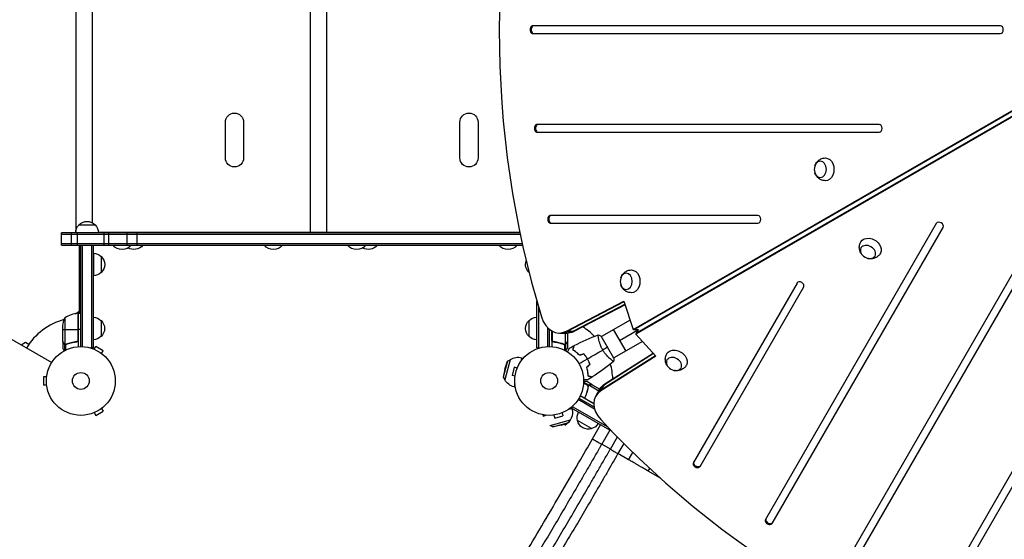
# Model space of a CAD drawing. Units: millimetres. Extents: x -5413 to 5206, y -3924 to 4924.
# Drawn here: x -2689 to -1173, y -244 to 556 of the extents above; entities that cross this region are included whole.
import ezdxf

# ---------------------------------------------------------------- set-up
doc = ezdxf.new("R2010")
doc.units = ezdxf.units.MM
doc.header["$LTSCALE"] = 20
doc.layers.add('2d', color=230, linetype='Continuous')

msp = doc.modelspace()

# ---------------------------------------------------------------- linework, layer by layer
at = {"layer": '2d'}
for p, q in [((-2602.9, 851.7), (-2602.9, 230.3)), ((-2241.9, 853.5), (-2241.9, 228.5)), ((-2216.8, 853.5), (-2216.8, 228.5)), ((-2577.8, 838.1), (-2577.8, 243.9)), ((-1179.4, 547), (-1899, 547)), ((-1899, 535), (-1179.4, 535)), ((-3485.3, 516.3), (-2639.9, 28.2)), ((-1744.9, 79.3), (-1112.5, 444.4)), ((-1743.2, 79.3), (-1110.8, 444.4)), ((-1108.4, 437.4), (-1740.8, 72.2)), ((-1107.6, 438.8), (-1740, 73.7)), ((-2372.6, 343.5), (-2372.6, 398.5)), ((-2344.6, 398.5), (-2344.6, 343.5)), ((-2011.6, 343.5), (-2011.6, 398.5)), ((-1983.6, 398.5), (-1983.6, 343.5)), ((-1366, 395), (-1892.3, 395)), ((-1892.3, 383), (-1366, 383)), ((-1063.4, 334.1), (-1423.2, -289.1)), ((-1412.8, -295.1), (-1053, 328.1)), ((-1552.7, 255), (-1871.8, 255)), ((-1871.8, 243), (-1552.7, 243)), ((-2625.1, 209.3), (-2625.1, 228.3)), ((-1919.1, 228.3), (-2625.1, 228.3)), ((-2609.6, 209.3), (-2609.6, 228.3)), ((-2600.1, 209.3), (-2600.1, 228.3)), ((-2598.1, 240.3), (-2573.1, 240.3)), ((-1919.2, 228.5), (-2568.1, 228.5)), ((-2559.3, 209.3), (-2559.3, 228.3)), ((-2552.1, 209.3), (-2552.1, 228.3)), ((-2523.7, 209.3), (-2523.7, 228.3)), ((-2508.2, 209.3), (-2508.2, 228.3)), ((-1278, 242.5), (-1541.1, -213.3)), ((-1530.7, -219.3), (-1267.6, 236.5)), ((-2625.1, 225.8), (-1918.6, 225.8)), ((-2625.1, 211.8), (-1915.6, 211.8)), ((-2625.1, 209.3), (-1915.1, 209.3)), ((-2597.1, 104.2), (-2597.1, 209.3)), ((-2595.1, 209.3), (-2576.1, 209.3)), ((-2595.1, 53), (-2595.1, 209.3)), ((-2592.6, 52.9), (-2592.6, 209.3)), ((-2578.6, 209.3), (-2578.6, 50.8)), ((-2576.1, 209.3), (-2576.1, 50.8)), ((-2545.6, 209.3), (-2545.6, 209)), ((-2545.6, 209), (-2499.6, 209)), ((-2517.6, 209.3), (-2517.6, 209)), ((-2499.6, 209.3), (-2499.6, 209)), ((-2312.6, 209.3), (-2312.6, 209)), ((-2312.6, 209), (-2284.6, 209)), ((-2284.6, 209.3), (-2284.6, 209)), ((-2184.6, 209.3), (-2184.6, 209)), ((-2184.6, 209), (-2138.6, 209)), ((-2156.6, 209.3), (-2156.6, 209)), ((-2138.6, 209.3), (-2138.6, 209)), ((-1951.6, 209.3), (-1951.6, 209)), ((-1951.6, 209), (-1923.6, 209)), ((-1923.6, 209.3), (-1923.6, 209)), ((-2575.9, 196.8), (-2575.9, 161.8)), ((-2563.9, 191.8), (-2563.9, 166.8)), ((-1492.5, 150.8), (-1652.1, -125.6)), ((-1641.7, -131.6), (-1482.2, 144.8)), ((-1893.1, 50.8), (-1893.1, 122.7)), ((-1847.6, 76.6), (-1758.9, 123.1)), ((-1846, 76.6), (-1758.6, 122.3)), ((-1758.9, 123.1), (-1744.9, 79.3)), ((-2604, 103.5), (-2597.1, 107.5)), ((-1890.6, 114.1), (-1890.6, 50.8)), ((-1757.3, 118.1), (-1836.6, 76.6)), ((-1757, 117.4), (-1834.9, 76.6)), ((-2619.8, 97.2), (-2619.8, 56.4)), ((-2599.5, 104.2), (-2599.5, 62.4)), ((-2599.3, 63.4), (-2599.3, 104.2)), ((-2599.1, 104.2), (-2599.1, 52.8)), ((-2599.1, 104.2), (-2595.1, 104.2)), ((-2564.1, 93.3), (-2564.1, 68.3)), ((-1905.1, 68.3), (-1905.1, 93.3)), ((-1749.5, 93.8), (-1793.5, 68.5)), ((-1025.1, 96.5), (-1288.2, -359.3)), ((-2623.1, 60.5), (-2623.1, 82.4)), ((-2623.1, 79.2), (-2599.3, 79.2)), ((-2595.1, 79.2), (-2599.1, 79.2)), ((-1876.6, 82.2), (-1876.6, 52.9)), ((-1874.1, 79.8), (-1874.1, 53)), ((-1873.3, 79.2), (-1874.1, 79.2)), ((-1870.1, 77), (-1870.1, 52.8)), ((-1869.9, 63.4), (-1869.9, 76.9)), ((-1869.7, 76.8), (-1869.7, 62.4)), ((-1847.6, 76.6), (-1834.9, 76.6)), ((-1775.3, 79), (-1756.3, 46)), ((-1765.8, 62.5), (-1736.7, 79.3)), ((-1744.9, 79.3), (-1736.7, 79.3)), ((-1740.8, 72.2), (-1736.7, 79.3)), ((-1277.8, -365.3), (-1014.7, 90.5)), ((-1858.4, 73.8), (-1845.7, 73.8)), ((-1849.3, 73.8), (-1849.3, 56.4)), ((-1846.1, 73.8), (-1846.1, 60.5)), ((-1798, 65.9), (-1798, 65.9)), ((-1774.3, 35.1), (-1793.8, 68.9)), ((-1730.5, 60.9), (-1774.5, 35.5)), ((-1740.8, 72.2), (-1709.9, 38.2)), ((-2687.2, 55.5), (-2680.2, 59.5)), ((-2680.2, 59.5), (-2675.1, 56.6)), ((-2623.1, 60.3), (-2623.1, 50.5)), ((-2623.1, 60.3), (-2623, 60.3)), ((-2621.5, 57.5), (-2621.3, 57.5)), ((-2620.1, 56.3), (-2620.1, 46.7)), ((-2620.1, 56.3), (-2619.5, 56.3)), ((-2618.9, 56), (-2618.9, 56)), ((-2618.8, 56), (-2618.8, 47.4)), ((-2618.3, 56.3), (-2617.6, 56.3)), ((-2614.9, 57.5), (-2614.3, 57.5)), ((-2602.9, 60.3), (-2601.4, 60.3)), ((-2576.1, 50.8), (-2580, 50.8)), ((-2575.8, 49.4), (-2575.8, 49.4)), ((-2575.8, 49.4), (-2575.8, 49.4)), ((-2574.4, 48.8), (-2572, 53)), ((-2560.7, 46.5), (-2572, 53)), ((-2563.1, 42.3), (-2560.7, 46.5)), ((-1893.1, 50.8), (-1889.2, 50.8)), ((-1866.3, 60.3), (-1867.8, 60.3)), ((-1854.3, 57.5), (-1854.9, 57.5)), ((-1850.9, 56.3), (-1851.6, 56.3)), ((-1850.4, 56), (-1850.4, 47.4)), ((-1850.3, 56.2), (-1850.3, 56.2)), ((-1849.1, 56.3), (-1849.7, 56.3)), ((-1849.1, 56.3), (-1849.1, 46.7)), ((-1847.7, 57.5), (-1847.8, 57.5)), ((-1846.1, 60.3), (-1846.2, 60.3)), ((-1846.1, 60.3), (-1846.1, 50.5)), ((-2562, 41.4), (-2562, 41.4)), ((-2562, 41.4), (-2562, 41.4)), ((-1938.1, 30.4), (-1944.7, 5.6)), ((-1934.2, 32.7), (-1942.5, 1.8)), ((-1942.2, 18.3), (-1938.1, 30.4)), ((-1938.1, 30.4), (-1934.2, 32.7)), ((-1916.3, 35.1), (-1917.6, 30.3)), ((-1914.2, 34.6), (-1916.3, 35.1)), ((-1816.4, 35.6), (-1816.2, 35.7)), ((-1814.4, 32.2), (-1814.2, 32.3)), ((-1709.9, 38.2), (-1794.5, -15.4)), ((-1710.4, 38.8), (-1793.7, -13.9)), ((-1713.4, 42.1), (-1789, -5.8)), ((-1788.2, -4.4), (-1713.9, 42.7)), ((-1779, 33), (-1779, 33)), ((-1942.2, 18.3), (-1944.7, 5.6)), ((-1927.8, 21.1), (-1931.2, 8.6)), ((-1923.2, 19.9), (-1927.8, 21.1)), ((-1922.6, 21.3), (-1922.6, 21.2)), ((-1922.6, 21.3), (-1922.6, 21.3)), ((-2652.5, 6.5), (-2652.5, -6.5)), ((-2647.7, 6.5), (-2652.5, 6.5)), ((-2647.5, 8), (-2647.5, 8)), ((-2647.5, 8), (-2647.5, 8)), ((-1944.7, 5.6), (-1942.5, 1.8)), ((-1926.6, 7.3), (-1931.2, 8.6)), ((-1926.8, 5.9), (-1926.8, 5.8)), ((-1926.8, 5.8), (-1926.8, 5.8)), ((-2647.7, -6.5), (-2652.5, -6.5)), ((-2647.5, -8), (-2647.5, -8)), ((-2647.5, -8), (-2647.5, -8)), ((-1926.9, -4.4), (-1928.2, -9.3)), ((-1926.2, -9.9), (-1928.2, -9.3)), ((-1813.7, -7.5), (-1821.2, -3.2)), ((-1812.8, -6.5), (-1821.1, -1.7)), ((-1807.9, -5.9), (-1816.3, -1)), ((-1814.4, -11.6), (-1814.7, -12.1)), ((-1813.8, -8), (-1814.1, -8.6)), ((-1813.7, -7.4), (-1813.7, -7.4)), ((-1812.8, -6.5), (-1813.2, -7)), ((-1797.8, -15.5), (-1812.9, -6.7)), ((-1811.1, -5.9), (-1811.2, -6)), ((-1807.9, -5.9), (-1807.9, -6)), ((-1807.7, -6), (-1796.1, -12.7)), ((-1802.3, -23.4), (-1795.9, -12.4)), ((-1794.5, -15.4), (-1788.2, -4.4)), ((-1804.2, -43.3), (-1829.5, -28.6)), ((-1828.2, -26.5), (-1804.9, -39.9)), ((-1805.4, -35.1), (-1826.3, -23)), ((-1818, -23.4), (-1818.7, -24.7)), ((-1805.3, -34.6), (-1817.9, -27.4)), ((-1817.1, -28.1), (-1805.4, -34.8)), ((-2563.1, -42.3), (-2560.7, -46.5)), ((-2562, -41.4), (-2562, -41.4)), ((-2562, -41.4), (-2562, -41.4)), ((-1843.8, -43.5), (-1839, -42.2)), ((-1839.6, -41.9), (-1837.6, -38.5)), ((-1777.3, -77.8), (-1839.6, -41.9)), ((-1839.5, -40.2), (-1839.2, -41.2)), ((-1783.5, -71.4), (-1838.3, -39.7)), ((-1805.4, -39.6), (-1805.1, -39)), ((-2575.8, -49.4), (-2575.8, -49.4)), ((-2575.8, -49.4), (-2575.8, -49.4)), ((-2574.4, -48.8), (-2572, -53)), ((-2572, -53), (-2560.7, -46.5)), ((-1883.9, -52.1), (-1883.4, -54.1)), ((-1883.4, -54.1), (-1878.5, -52.8)), ((-1872.3, -68.4), (-1841.4, -60.1)), ((-1868.2, -52.7), (-1868.2, -52.7)), ((-1868.2, -52.7), (-1868.2, -52.7)), ((-1866.7, -52.5), (-1865.5, -57.1)), ((-1865.5, -57.1), (-1852.9, -53.8)), ((-1854.2, -49.1), (-1852.9, -53.8)), ((-1852.8, -48.6), (-1852.8, -48.5)), ((-1852.8, -48.5), (-1852.8, -48.5)), ((-1843.7, -64), (-1841.4, -60.1)), ((-1868.4, -70.6), (-1872.3, -68.4)), ((-1868.4, -70.6), (-1843.7, -64)), ((-1855.8, -68.1), (-1868.4, -70.6)), ((-1855.8, -68.1), (-1843.7, -64)), ((-1808.8, -73.5), (-1830.4, -61)), ((-1807.3, -89.3), (-1794.8, -67.7)), ((-1780.7, -75.8), (-1793.2, -97.5)), ((-1779.9, -105.2), (-1769, -86.3)), ((-1779.9, -105.2), (-1793.2, -97.5)), ((-1759.2, -96.3), (-1768.2, -111.9)), ((-1751.7, -121.5), (-1768.2, -111.9)), ((-1751.7, -121.5), (-1745.1, -110.1)), ((-1721.7, -138.8), (-1719.3, -134.6)), ((-1702.8, -149.7), (-1721.7, -138.8))]:
    msp.add_line(p, q, dxfattribs=at)
for centre, radius in [((-2595.1, 0), 53), ((-1874.1, 0), 53), ((-2595.1, 0), 13), ((-1874.1, 0), 13)]:
    msp.add_circle(centre, radius, dxfattribs=at)
at = {"layer": '2d', "extrusion": (0, 0, -1)}
for centre, radius, start, end in [((2358.6, 398.5), 14, 0, 180), ((1997.6, 398.5), 14, 0, 180), ((2358.6, 343.5), 14, 180, 0), ((1997.6, 343.5), 14, 180, 0), ((2585.6, 228.7), 17, 42.6679, 137.3321), ((2586.1, 228.1), 17, 0.6414, 45.8135), ((2585.1, 228.1), 17, 134.1865, 179.3586), ((2531.6, 220.8), 18.3, 220.1905, 319.8095), ((2513.6, 220.8), 18.3, 220.1905, 299.4116), ((2298.6, 220.8), 18.3, 220.1905, 319.8095), ((2170.6, 220.8), 18.3, 220.1905, 319.8095), ((2152.6, 220.8), 18.3, 220.1905, 299.4116), ((1937.6, 220.8), 18.3, 220.1905, 319.8095), ((2576.1, 179.8), 17, 90.6413, 135.8135), ((2575.4, 179.3), 17, 132.6679, 227.3321), ((1893.4, 179.3), 17, 313.1242, 19.1907), ((2576.1, 178.8), 17, 224.1865, 269.3587), ((2573.2, 79.2), 50, 3.6243, 21.1002), ((2599.1, 101.2), 3, 83.5272, 86.8088), ((2576.3, 81.3), 17, 90.6413, 135.8135), ((2575.6, 80.8), 17, 132.6679, 227.3321), ((1893.6, 80.8), 17, 312.6679, 47.3321), ((1892.9, 81.3), 17, 44.1865, 89.3587), ((2576.3, 80.3), 17, 224.1865, 269.3587), ((1892.9, 80.3), 17, 270.6413, 315.8135), ((1922.2, 12.9), 23, 285, 331.4387), ((1861.2, -48.2), 23, 165.0116, 241.4387), ((1813.9, -56.4), 17, 344.1865, 29.3587), ((1813.8, -57.3), 17, 252.6679, 347.3321), ((1813.1, -56.9), 17, 210.6413, 255.8135)]:
    msp.add_arc(centre, radius, start, end, dxfattribs=at)
at = {"layer": '2d'}
for centre, radius, start, end in [((-2595.1, 0), 98, 105.2001, 148.8306), ((-2593.8, 54.5), 50, 96.4728, 121.3497), ((-2595.1, 0), 98, 92.3393, 92.4563), ((-1874.1, 0), 98, 44.4878, 58.0926), ((-1922.2, 12.9), 23, 75, 121.4387), ((-1874.1, 0), 98, 1.907, 15.5122)]:
    msp.add_arc(centre, radius, start, end, dxfattribs=at)
for centre, major_axis, start_param, end_param in [((-1088.1, 541), (0, 1160.7), 1.179753, 1.96184), ((-1899, 541), (0, 6), 0, 3.141593), ((-1897.3, 541), (0, 6), 0, 3.141593), ((-1179.4, 541), (0, 6), 3.141593, 6.283185), ((-1892.3, 389), (0, 6), 0, 3.141593), ((-1890.6, 389), (0, 6), 0, 3.141593), ((-1366, 389), (0, 6), 3.141593, 6.283185), ((-1871.8, 249), (0, 6), 0, 3.141593), ((-1870.2, 249), (0, 6), 0, 3.141593), ((-1552.7, 249), (0, 6), 3.141593, 6.283185), ((-1272.8, 239.5), (-5.2, 3), 3.141593, 6.283185), ((-1487.4, 147.8), (-5.2, 3), 3.141593, 6.283185), ((-1858.4, 113.8), (0, 40), 1.96184, 3.512993), ((-1856.7, 113.8), (0, 40), 3.141593, 3.512993), ((-1856.7, 113.8), (0, 40), 3.141593, 3.512993), ((-1847.4, 113.8), (0, 40), 3.141593, 3.512993), ((-1766.8, -41.9), (-34.6, 20), -0.3714, 0), ((-1766.8, -41.9), (-34.6, 20), -0.3714, 0), ((-1762.1, -33.8), (-34.6, 20), -0.3714, 0), ((-1767.7, -43.4), (-34.6, 20), -0.3714, 1.179753), ((-1012.6, 410.1), (-1005.2, 580.3), 1.179753, 1.96184), ((-1646.9, -128.6), (-5.2, 3), 0, 3.141593), ((-1646.1, -127.1), (-5.2, 3), 0, 3.141593), ((-1535.1, -214.8), (-5.2, 3), 0, 3.141593), ((-1535.9, -216.3), (-5.2, 3), 0, 3.141593)]:
    msp.add_ellipse(centre, major_axis=major_axis, ratio=0.74345, start_param=start_param, end_param=end_param, dxfattribs=at)
at = {"layer": '2d', "extrusion": (0, 0, -1)}
for centre, major_axis in [((-1456.6, 325.9), (0, 12.5)), ((-1383.2, 198.6), (-10.8, 6.2)), ((-1755.4, 153.4), (0, 12.5)), ((-1681.9, 26.1), (-10.8, 6.2))]:
    msp.add_ellipse(centre, major_axis=major_axis, ratio=0.74345, dxfattribs=at)
for centre, major_axis, start_param, end_param in [((-1448.6, 325.9), (0, 17.5), -0.012443, 3.154036), ((-1379.1, 205.5), (-15.2, 8.7), -0.012443, 3.154036), ((-1747.3, 153.4), (0, 17.5), -0.012443, 3.154036), ((-1847.4, 113.8), (0, 40), 2.770193, 3.141593), ((-1845.7, 113.8), (0, 40), 2.770193, 3.141593), ((-1677.9, 33.1), (-15.2, 8.7), -0.012443, 3.154036), ((-1762.1, -33.8), (-34.6, 20), 0, 0.3714), ((-1761.3, -32.4), (-34.6, 20), 0, 0.3714)]:
    msp.add_ellipse(centre, major_axis=major_axis, ratio=0.74345, start_param=start_param, end_param=end_param, dxfattribs=at)
at = {"layer": '2d'}
for points, knots in [([(-1465, 331.5), (-1464.4, 333), (-1463.7, 334.6), (-1461.4, 337.7), (-1460, 339.2), (-1456.6, 341.5), (-1454.7, 342.3), (-1451.5, 343.2), (-1450.1, 343.3), (-1448.8, 343.4)], [1.993664, 1.993664, 1.993664, 1.993664, 2.344042, 2.344042, 2.680571, 2.680571, 2.956606, 2.956606, 3.12915, 3.12915, 3.12915, 3.12915]), ([(-1448.8, 308.4), (-1450.6, 308.4), (-1452.5, 308.7), (-1455.9, 309.9), (-1457.4, 310.8), (-1460.2, 312.8), (-1461.4, 314.1), (-1463.5, 316.8), (-1464.3, 318.3), (-1464.9, 320), (-1464.9, 320.1), (-1465, 320.3)], [0.012443, 0.012443, 0.012443, 0.012443, 0.250402, 0.250402, 0.500153, 0.500153, 0.782364, 0.782364, 1.115972, 1.115972, 1.147929, 1.147929, 1.147929, 1.147929]), ([(-1392.2, 194.2), (-1393.2, 195.4), (-1394.2, 196.9), (-1395.8, 200.4), (-1396.4, 202.3), (-1396.6, 206.4), (-1396.5, 208.5), (-1395.5, 211.7), (-1395, 213), (-1394.4, 214.1)], [1.993664, 1.993664, 1.993664, 1.993664, 2.344042, 2.344042, 2.680571, 2.680571, 2.956606, 2.956606, 3.12915, 3.12915, 3.12915, 3.12915]), ([(-1364.1, 196.6), (-1365, 195), (-1366.2, 193.6), (-1368.9, 191.3), (-1370.5, 190.3), (-1373.7, 188.9), (-1375.3, 188.5), (-1378.7, 188.1), (-1380.4, 188.2), (-1382.2, 188.5), (-1382.3, 188.5), (-1382.5, 188.6)], [0.012443, 0.012443, 0.012443, 0.012443, 0.250402, 0.250402, 0.500153, 0.500153, 0.782364, 0.782364, 1.115972, 1.115972, 1.147929, 1.147929, 1.147929, 1.147929]), ([(-1763.7, 159), (-1763.2, 160.6), (-1762.4, 162.2), (-1760.1, 165.2), (-1758.7, 166.7), (-1755.3, 169), (-1753.5, 169.9), (-1750.2, 170.7), (-1748.8, 170.9), (-1747.5, 170.9)], [1.993664, 1.993664, 1.993664, 1.993664, 2.344042, 2.344042, 2.680571, 2.680571, 2.956606, 2.956606, 3.12915, 3.12915, 3.12915, 3.12915]), ([(-1747.5, 135.9), (-1749.3, 135.9), (-1751.2, 136.3), (-1754.6, 137.4), (-1756.1, 138.3), (-1759, 140.4), (-1760.1, 141.6), (-1762.2, 144.4), (-1763, 145.9), (-1763.6, 147.5), (-1763.6, 147.7), (-1763.7, 147.8)], [0.012443, 0.012443, 0.012443, 0.012443, 0.250402, 0.250402, 0.500153, 0.500153, 0.782364, 0.782364, 1.115972, 1.115972, 1.147929, 1.147929, 1.147929, 1.147929]), ([(-2599.5, 62.4), (-2599.5, 62.1), (-2599.7, 61.9), (-2599.9, 61.5), (-2600, 61.4), (-2600.2, 61.2), (-2600.3, 61.1), (-2600.6, 60.9), (-2600.9, 60.7), (-2601.4, 60.5), (-2601.7, 60.4), (-2601.9, 60.4)], [0.001013661, 0.001013661, 0.001013661, 0.001013661, 0.001852653, 0.001852653, 0.002272148, 0.002272148, 0.002691644, 0.002691644, 0.003530636, 0.003530636, 0.004369628, 0.004369628, 0.004369628, 0.004369628]), ([(-2599.1, 63.2), (-2599.1, 63), (-2599.1, 62.8), (-2599.2, 62.5), (-2599.2, 62.3), (-2599.3, 62), (-2599.4, 61.8), (-2599.6, 61.5), (-2599.7, 61.3), (-2600, 61.1), (-2600.1, 60.9), (-2600.4, 60.7), (-2600.5, 60.6), (-2600.9, 60.5), (-2601, 60.4), (-2601.4, 60.3), (-2601.6, 60.3), (-2601.7, 60.2)], [0, 0, 0, 0, 0.000547172, 0.000547172, 0.001094344, 0.001094344, 0.001641516, 0.001641516, 0.002188688, 0.002188688, 0.00273586, 0.00273586, 0.003283032, 0.003283032, 0.003830204, 0.003830204, 0.004377377, 0.004377377, 0.004377377, 0.004377377]), ([(-1867.4, 60.2), (-1867.6, 60.3), (-1867.8, 60.3), (-1868.1, 60.4), (-1868.3, 60.5), (-1868.6, 60.6), (-1868.8, 60.7), (-1869.1, 60.9), (-1869.2, 61.1), (-1869.4, 61.3), (-1869.5, 61.5), (-1869.7, 61.8), (-1869.8, 62), (-1869.9, 62.3), (-1870, 62.5), (-1870.1, 62.8), (-1870.1, 63), (-1870.1, 63.2)], [0, 0, 0, 0, 0.000547232, 0.000547232, 0.001094464, 0.001094464, 0.001641696, 0.001641696, 0.002188928, 0.002188928, 0.002736159, 0.002736159, 0.003283391, 0.003283391, 0.003830623, 0.003830623, 0.004377855, 0.004377855, 0.004377855, 0.004377855]), ([(-1867.2, 60.4), (-1867.5, 60.4), (-1867.8, 60.5), (-1868.2, 60.7), (-1868.3, 60.7), (-1868.5, 60.9), (-1868.6, 61), (-1869, 61.2), (-1869.2, 61.4), (-1869.4, 61.8), (-1869.5, 61.9), (-1869.6, 62.1), (-1869.7, 62.3), (-1869.7, 62.4)], [0, 0, 0, 0, 0.000839577, 0.000839577, 0.001259366, 0.001259366, 0.001679155, 0.001679155, 0.002518732, 0.002518732, 0.002938521, 0.002938521, 0.00335831, 0.00335831, 0.00335831, 0.00335831]), ([(-1791.6, 47.6), (-1792, 48.4), (-1792.4, 49.1), (-1793.2, 50.6), (-1793.5, 51.4), (-1794.1, 52.5), (-1794.2, 52.9), (-1794.5, 53.7), (-1794.7, 54.1), (-1795.1, 55.2), (-1795.4, 55.9), (-1795.9, 57.4), (-1796.1, 58.1), (-1796.5, 59.5), (-1796.7, 60.2), (-1797.3, 62.1), (-1797.5, 63.4), (-1797.9, 65), (-1798, 65.6), (-1798.1, 66.5), (-1798.2, 67), (-1798.4, 68.3), (-1798.4, 69), (-1798.5, 69.8), (-1798.5, 70.1), (-1798.5, 70.4), (-1798.5, 70.6), (-1798.5, 70.7), (-1798.5, 70.8), (-1798.4, 70.8), (-1798.4, 70.8), (-1798.4, 70.8), (-1798.4, 70.9), (-1798.4, 70.9), (-1798.4, 70.9), (-1798.4, 70.9)], [0.16356818, 0.16356818, 0.16356818, 0.16356818, 0.1661247, 0.1661247, 0.16868122, 0.16868122, 0.16995948, 0.16995948, 0.17123774, 0.17123774, 0.17379425, 0.17379425, 0.17635077, 0.17635077, 0.17890729, 0.17890729, 0.18402032, 0.18402032, 0.18657684, 0.18657684, 0.18913336, 0.18913336, 0.19424639, 0.19424639, 0.19680291, 0.19680291, 0.19935943, 0.19935943, 0.20063769, 0.20063769, 0.20191595, 0.20191595, 0.20447247, 0.20447247, 0.20490292, 0.20490292, 0.20490292, 0.20490292]), ([(-2623.1, 60.5), (-2623, 60.3), (-2622.8, 60), (-2622.2, 59), (-2621.9, 58.4), (-2621.5, 57.7)], [0, 0, 0, 0, 0.00517024, 0.00517024, 0.01034048, 0.01034048, 0.01034048, 0.01034048]), ([(-2623.1, 50.5), (-2623.1, 50.5), (-2623, 50.4), (-2622.8, 50.1), (-2622.8, 49.9), (-2622.6, 49.7), (-2622.5, 49.6), (-2622.5, 49.4), (-2622.4, 49.3), (-2622.4, 49.3), (-2621.9, 48.5), (-2621.4, 47.6), (-2620.7, 46.4)], [0.5, 0.5, 0.5, 0.5, 0.625, 0.625, 0.6875, 0.6875, 0.71875, 0.734375, 0.734375, 0.75, 0.75, 0.9464969, 0.9464969, 0.9464969, 0.9464969]), ([(-2621.5, 57.7), (-2621.4, 57.6), (-2621.3, 57.4), (-2621.1, 57.2), (-2621, 57.1), (-2620.7, 56.8), (-2620.5, 56.6), (-2620.2, 56.5)], [0, 0, 0, 0, 0.001089402, 0.001089402, 0.002178803, 0.002178803, 0.004357607, 0.004357607, 0.004357607, 0.004357607]), ([(-2620.1, 56.3), (-2620.2, 56.3), (-2620.4, 56.4), (-2620.6, 56.5), (-2620.6, 56.6), (-2620.7, 56.7), (-2620.8, 56.7), (-2620.8, 56.7), (-2620.8, 56.7), (-2620.8, 56.7), (-2620.8, 56.7), (-2621.1, 57), (-2621.3, 57.2), (-2621.5, 57.5)], [0, 0, 0, 0, 0.25, 0.25, 0.375, 0.4375, 0.46875, 0.484375, 0.492188, 0.492188, 0.5, 0.5, 1, 1, 1, 1]), ([(-2619.2, 56), (-2619.4, 56), (-2619.6, 56.1), (-2619.9, 56.2), (-2620, 56.2), (-2620.1, 56.3)], [0.000526185, 0.000526185, 0.000526185, 0.000526185, 0.001315456, 0.001315456, 0.002104727, 0.002104727, 0.002104727, 0.002104727]), ([(-2618.9, 56.2), (-2619, 56.2), (-2619.2, 56.2), (-2619.5, 56.3), (-2619.7, 56.3), (-2619.8, 56.4)], [0.001328787, 0.001328787, 0.001328787, 0.001328787, 0.001872455, 0.001872455, 0.002416124, 0.002416124, 0.002416124, 0.002416124]), ([(-2601.9, 60.4), (-2604.8, 60.1), (-2607.6, 59.6), (-2612.8, 58.2), (-2615.3, 57.4), (-2617.7, 56.4)], [0, 0, 0, 0, 0.00859307, 0.00859307, 0.01718614, 0.01718614, 0.01718614, 0.01718614]), ([(-2617.7, 56.2), (-2615.3, 57.2), (-2612.8, 58), (-2608.8, 59), (-2607.4, 59.3), (-2605.3, 59.7), (-2604.6, 59.9), (-2603.2, 60.1), (-2602.5, 60.2), (-2601.7, 60.2)], [0, 0, 0, 0, 0.00869705, 0.00869705, 0.01304558, 0.01304558, 0.01521984, 0.01521984, 0.01739411, 0.01739411, 0.01739411, 0.01739411]), ([(-1867.4, 60.2), (-1864.6, 59.9), (-1861.8, 59.4), (-1858.4, 58.6), (-1857.8, 58.4), (-1856.5, 58), (-1855.8, 57.8), (-1853.9, 57.2), (-1852.6, 56.7), (-1851.4, 56.2)], [0.00267622, 0.00267622, 0.00267622, 0.00267622, 0.01136401, 0.01136401, 0.01353595, 0.01353595, 0.0157079, 0.0157079, 0.0200518, 0.0200518, 0.0200518, 0.0200518]), ([(-1851.4, 56.4), (-1853.8, 57.4), (-1856.3, 58.2), (-1861.6, 59.6), (-1864.3, 60.1), (-1867.2, 60.4)], [0, 0, 0, 0, 0.00859307, 0.00859307, 0.01718614, 0.01718614, 0.01718614, 0.01718614]), ([(-1849.1, 56.3), (-1849.1, 56.2), (-1849.2, 56.2), (-1849.3, 56.1), (-1849.4, 56.1), (-1849.7, 56.1), (-1849.8, 56), (-1850, 56), (-1850.2, 56), (-1850.3, 56)], [0, 0, 0, 0, 0.00051115, 0.00051115, 0.001022301, 0.001022301, 0.001533451, 0.001533451, 0.002044601, 0.002044601, 0.002044601, 0.002044601]), ([(-1847.7, 57.5), (-1847.8, 57.4), (-1847.9, 57.2), (-1848, 57), (-1848.1, 57), (-1848.2, 56.9), (-1848.2, 56.8), (-1848.3, 56.8), (-1848.3, 56.8), (-1848.3, 56.8), (-1848.3, 56.7), (-1848.3, 56.7), (-1848.5, 56.5), (-1848.8, 56.4), (-1849.1, 56.3)], [0, 0, 0, 0, 0.25, 0.25, 0.375, 0.375, 0.4375, 0.46875, 0.484375, 0.492187, 0.492187, 0.5, 0.5, 1, 1, 1, 1]), ([(-1849, 56.5), (-1848.7, 56.6), (-1848.5, 56.8), (-1848.2, 57.1), (-1848.1, 57.2), (-1847.9, 57.4), (-1847.8, 57.6), (-1847.7, 57.7)], [0, 0, 0, 0, 0.00218234, 0.00218234, 0.003273511, 0.003273511, 0.004364681, 0.004364681, 0.004364681, 0.004364681]), ([(-1848.4, 46.4), (-1848.2, 46.8), (-1848, 47.2), (-1847.6, 47.9), (-1847.4, 48.2), (-1847.2, 48.6), (-1847.1, 48.8), (-1847, 49), (-1846.9, 49.1), (-1846.9, 49.1), (-1846.3, 50.1), (-1846.1, 50.5), (-1846.1, 50.5)], [0.0535023, 0.0535023, 0.0535023, 0.0535023, 0.125, 0.125, 0.1875, 0.1875, 0.21875, 0.234375, 0.234375, 0.25, 0.25, 0.5, 0.5, 0.5, 0.5]), ([(-1847.7, 57.7), (-1847.3, 58.4), (-1846.9, 59), (-1846.4, 60), (-1846.2, 60.3), (-1846.1, 60.5)], [0, 0, 0, 0, 0.00517024, 0.00517024, 0.01034048, 0.01034048, 0.01034048, 0.01034048]), ([(-1845.9, 44.9), (-1845.8, 45.1), (-1845.7, 45.2), (-1845.2, 46.1), (-1844.8, 46.8), (-1844.3, 47.8), (-1844.1, 48.1), (-1843.8, 48.6), (-1843.6, 48.9), (-1843.4, 49.3), (-1843.3, 49.5), (-1843.1, 49.9), (-1843, 50), (-1842.8, 50.2), (-1842.8, 50.3), (-1842.8, 50.4), (-1842.8, 50.4), (-1842.8, 50.4), (-1842.7, 50.4), (-1842.7, 50.4), (-1842.7, 50.4), (-1842.7, 50.5), (-1842.7, 50.5), (-1842.7, 50.5)], [0.00292306, 0.00292306, 0.00292306, 0.00292306, 0.00379004, 0.00379004, 0.00758008, 0.00758008, 0.0094751, 0.0094751, 0.01137012, 0.01137012, 0.01326514, 0.01326514, 0.01516016, 0.01516016, 0.01705518, 0.01705518, 0.01800269, 0.01800269, 0.0189502, 0.0189502, 0.02274024, 0.02274024, 0.02935902, 0.02935902, 0.02935902, 0.02935902]), ([(-1837.5, 47.7), (-1837.3, 48.5), (-1837.1, 49.2), (-1836.8, 50.4), (-1836.6, 51), (-1836.4, 51.8), (-1836.4, 52.1), (-1836.2, 52.5), (-1836.2, 52.8), (-1836, 53.3), (-1835.9, 53.6), (-1835.9, 53.9), (-1835.8, 54), (-1835.8, 54.1), (-1835.8, 54.1), (-1835.8, 54.2), (-1835.8, 54.2), (-1835.8, 54.2), (-1835.8, 54.2), (-1835.8, 54.2), (-1835.8, 54.2), (-1835.8, 54.3), (-1835.8, 54.3), (-1835.8, 54.3)], [0, 0, 0, 0, 0.0035063, 0.0035063, 0.0070126, 0.0070126, 0.00876575, 0.00876575, 0.0105189, 0.0105189, 0.0140252, 0.0140252, 0.01577835, 0.01577835, 0.01665493, 0.01665493, 0.0175315, 0.0175315, 0.02103781, 0.02103781, 0.02454411, 0.02454411, 0.0274484, 0.0274484, 0.0274484, 0.0274484]), ([(-1827.6, 39.5), (-1828.4, 40.4), (-1829.3, 41.3), (-1831, 42.9), (-1831.9, 43.6), (-1833.1, 44.6), (-1833.6, 44.9), (-1834.4, 45.6), (-1834.8, 45.9), (-1836, 46.7), (-1836.8, 47.2), (-1837.5, 47.7)], [0, 0, 0, 0, 0.00404294, 0.00404294, 0.00808588, 0.00808588, 0.01010735, 0.01010735, 0.01212882, 0.01212882, 0.01617176, 0.01617176, 0.01617176, 0.01617176]), ([(-1837.3, 47.8), (-1837.1, 48.6), (-1836.9, 49.3), (-1836.6, 50.5), (-1836.4, 51.1), (-1836.2, 51.9), (-1836.1, 52.2), (-1836, 52.6), (-1835.9, 52.9), (-1835.8, 53.4), (-1835.7, 53.7), (-1835.6, 54.1), (-1835.6, 54.1), (-1835.6, 54.3), (-1835.6, 54.3), (-1835.5, 54.3), (-1835.5, 54.3), (-1835.5, 54.4), (-1835.5, 54.4), (-1835.5, 54.4), (-1835.5, 54.4), (-1835.5, 54.4)], [0, 0, 0, 0, 0.00350666, 0.00350666, 0.00701332, 0.00701332, 0.00876665, 0.00876665, 0.01051997, 0.01051997, 0.01402663, 0.01402663, 0.01577996, 0.01577996, 0.01753329, 0.01753329, 0.02103995, 0.02103995, 0.02454661, 0.02454661, 0.02744921, 0.02744921, 0.02744921, 0.02744921]), ([(-1827.5, 39.7), (-1828.4, 40.6), (-1829.2, 41.4), (-1830.9, 43), (-1831.7, 43.7), (-1833.4, 45.1), (-1834.2, 45.7), (-1835.8, 46.8), (-1836.6, 47.3), (-1837.3, 47.8)], [0, 0, 0, 0, 0.00398181, 0.00398181, 0.00796362, 0.00796362, 0.01194542, 0.01194542, 0.01592723, 0.01592723, 0.01592723, 0.01592723]), ([(-1774.9, 30.1), (-1774.9, 30.1), (-1774.9, 30.1), (-1774.9, 30.1), (-1774.9, 30.1), (-1774.9, 30.1), (-1774.9, 30.1), (-1775, 30.1), (-1775, 30.1), (-1775.3, 30.2), (-1775.6, 30.4), (-1776.3, 30.9), (-1776.6, 31), (-1777.1, 31.5), (-1777.5, 31.7), (-1778.5, 32.5), (-1779.2, 33.1), (-1780.3, 34.1), (-1780.5, 34.3), (-1781, 34.7), (-1781.2, 34.9), (-1781.9, 35.5), (-1782.4, 36), (-1783.3, 36.9), (-1783.8, 37.4), (-1784.5, 38.2), (-1784.8, 38.5), (-1785.3, 39), (-1785.6, 39.3), (-1786.8, 40.8), (-1787.8, 42), (-1789.3, 44), (-1789.8, 44.7), (-1790.7, 46.2), (-1791.1, 46.9), (-1791.6, 47.6)], [0.12220864, 0.12220864, 0.12220864, 0.12220864, 0.12268837, 0.12268837, 0.12524335, 0.12524335, 0.12652085, 0.12652085, 0.12779834, 0.12779834, 0.13290832, 0.13290832, 0.13546331, 0.13546331, 0.1380183, 0.1380183, 0.14312827, 0.14312827, 0.14440577, 0.14440577, 0.14568326, 0.14568326, 0.14823825, 0.14823825, 0.15079324, 0.15079324, 0.15207073, 0.15207073, 0.15334823, 0.15334823, 0.15845821, 0.15845821, 0.16101319, 0.16101319, 0.16356818, 0.16356818, 0.16356818, 0.16356818]), ([(-1815.3, 33.9), (-1816.1, 35.3), (-1816.9, 36.6), (-1818.2, 38.4), (-1818.7, 39), (-1819.6, 40.2), (-1820.1, 40.8), (-1820.6, 41.3)], [0.009233803, 0.009233803, 0.009233803, 0.009233803, 0.013850802, 0.013850802, 0.016159301, 0.016159301, 0.0184678, 0.0184678, 0.0184678, 0.0184678]), ([(-1815.2, 34), (-1815.9, 35.4), (-1816.8, 36.7), (-1818.1, 38.6), (-1818.6, 39.2), (-1819.5, 40.4), (-1820, 41), (-1820.5, 41.6)], [0.009405818, 0.009405818, 0.009405818, 0.009405818, 0.01410835, 0.01410835, 0.016459616, 0.016459616, 0.018810883, 0.018810883, 0.018810883, 0.018810883]), ([(-1811.5, 25.7), (-1812, 27), (-1812.6, 28.4), (-1813.5, 30.5), (-1813.9, 31.2), (-1814.6, 32.6), (-1814.9, 33.2), (-1815.3, 33.9)], [0, 0, 0, 0, 0.004616902, 0.004616902, 0.006925353, 0.006925353, 0.009233803, 0.009233803, 0.009233803, 0.009233803]), ([(-1811.3, 25.6), (-1811.8, 27), (-1812.4, 28.4), (-1813.3, 30.5), (-1813.7, 31.2), (-1814.4, 32.6), (-1814.8, 33.3), (-1815.2, 34)], [0, 0, 0, 0, 0.004702909, 0.004702909, 0.007054363, 0.007054363, 0.009405818, 0.009405818, 0.009405818, 0.009405818]), ([(-1690.9, 21.7), (-1692, 22.9), (-1693, 24.4), (-1694.5, 27.9), (-1695.1, 29.9), (-1695.3, 34), (-1695.2, 36), (-1694.2, 39.3), (-1693.7, 40.5), (-1693.1, 41.7)], [1.993664, 1.993664, 1.993664, 1.993664, 2.344042, 2.344042, 2.680571, 2.680571, 2.956606, 2.956606, 3.12915, 3.12915, 3.12915, 3.12915]), ([(-1816.7, 20.5), (-1816.3, 19.3), (-1816, 18.1), (-1815.4, 15.9), (-1815.2, 14.8), (-1815, 13.1), (-1814.9, 12.6), (-1814.8, 11.6), (-1814.7, 11.1), (-1814.6, 9.6), (-1814.5, 8.7), (-1814.5, 7.8)], [0, 0, 0, 0, 0.00404294, 0.00404294, 0.00808588, 0.00808588, 0.01010735, 0.01010735, 0.01212882, 0.01212882, 0.01617176, 0.01617176, 0.01617176, 0.01617176]), ([(-1816.4, 20.5), (-1816.1, 19.3), (-1815.8, 18.1), (-1815.2, 15.9), (-1815, 14.8), (-1814.7, 12.7), (-1814.6, 11.7), (-1814.4, 9.7), (-1814.3, 8.8), (-1814.3, 8)], [0, 0, 0, 0, 0.00398181, 0.00398181, 0.00796362, 0.00796362, 0.01194542, 0.01194542, 0.01592723, 0.01592723, 0.01592723, 0.01592723]), ([(-1662.8, 24.2), (-1663.7, 22.6), (-1664.9, 21.2), (-1667.7, 18.8), (-1669.2, 17.9), (-1672.4, 16.5), (-1674, 16.1), (-1677.5, 15.7), (-1679.2, 15.7), (-1680.9, 16.1), (-1681, 16.1), (-1681.2, 16.1)], [0.012443, 0.012443, 0.012443, 0.012443, 0.250402, 0.250402, 0.500153, 0.500153, 0.782364, 0.782364, 1.115972, 1.115972, 1.147929, 1.147929, 1.147929, 1.147929]), ([(-1814.7, 1.9), (-1814.7, 1.9), (-1814.7, 1.9), (-1814.7, 1.9), (-1814.7, 1.9), (-1814.8, 1.9), (-1814.8, 1.9), (-1814.8, 1.9), (-1814.8, 1.9), (-1814.9, 1.9), (-1815, 1.9), (-1815.4, 1.9), (-1815.8, 1.9), (-1816.6, 1.9), (-1816.9, 1.9), (-1817.5, 1.9), (-1817.8, 1.9), (-1818.9, 1.9), (-1819.7, 1.9), (-1820.7, 1.9), (-1820.9, 1.9), (-1821.1, 1.9)], [0.03093242, 0.03093242, 0.03093242, 0.03093242, 0.03756195, 0.03756195, 0.04131815, 0.04131815, 0.04225719, 0.04225719, 0.04319624, 0.04319624, 0.04507434, 0.04507434, 0.04883054, 0.04883054, 0.05070863, 0.05070863, 0.05258673, 0.05258673, 0.05634293, 0.05634293, 0.05718798, 0.05718798, 0.05718798, 0.05718798]), ([(-1814.5, 7.8), (-1813.7, 7.6), (-1813, 7.4), (-1811.7, 7.1), (-1811.2, 6.9), (-1810.4, 6.7), (-1810.1, 6.6), (-1809.7, 6.5), (-1809.4, 6.4), (-1808.9, 6.3), (-1808.6, 6.2), (-1808.3, 6.1), (-1808.2, 6.1), (-1808.1, 6.1), (-1808.1, 6.1), (-1808, 6.1), (-1808, 6.1), (-1808, 6.1), (-1808, 6.1), (-1808, 6), (-1808, 6), (-1807.9, 6), (-1807.9, 6), (-1807.9, 6)], [0, 0, 0, 0, 0.0035063, 0.0035063, 0.0070126, 0.0070126, 0.00876575, 0.00876575, 0.0105189, 0.0105189, 0.0140252, 0.0140252, 0.01577835, 0.01577835, 0.01665493, 0.01665493, 0.0175315, 0.0175315, 0.02103781, 0.02103781, 0.02454411, 0.02454411, 0.0274484, 0.0274484, 0.0274484, 0.0274484]), ([(-1814.3, 8), (-1813.5, 7.8), (-1812.8, 7.6), (-1811.5, 7.2), (-1811, 7.1), (-1810.2, 6.8), (-1809.9, 6.8), (-1809.4, 6.7), (-1809.2, 6.6), (-1808.7, 6.4), (-1808.4, 6.4), (-1808, 6.3), (-1808, 6.3), (-1807.8, 6.2), (-1807.8, 6.2), (-1807.8, 6.2), (-1807.7, 6.2), (-1807.7, 6.2), (-1807.7, 6.2), (-1807.7, 6.2), (-1807.7, 6.2), (-1807.7, 6.2)], [0, 0, 0, 0, 0.00350666, 0.00350666, 0.00701332, 0.00701332, 0.00876665, 0.00876665, 0.01051997, 0.01051997, 0.01402663, 0.01402663, 0.01577996, 0.01577996, 0.01753329, 0.01753329, 0.02103995, 0.02103995, 0.02454661, 0.02454661, 0.02744921, 0.02744921, 0.02744921, 0.02744921]), ([(-1816.3, -1), (-1816.3, -1), (-1816.5, -1), (-1816.8, -1), (-1817, -1), (-1817.3, -1), (-1817.4, -1), (-1817.6, -1), (-1817.7, -1), (-1817.8, -1), (-1818.6, -1), (-1819.7, -1), (-1821.1, -1)], [0.5, 0.5, 0.5, 0.5, 0.625, 0.625, 0.6875, 0.6875, 0.71875, 0.734375, 0.734375, 0.75, 0.75, 0.9464969, 0.9464969, 0.9464969, 0.9464969]), ([(-1814.1, -8.5), (-1814.4, -11.1), (-1815, -13.7), (-1816.1, -17.7), (-1816.5, -19), (-1817.2, -21), (-1817.5, -21.7), (-1818, -23), (-1818.3, -23.7), (-1818.6, -24.3)], [0, 0, 0, 0, 0.00869705, 0.00869705, 0.01304558, 0.01304558, 0.01521984, 0.01521984, 0.01739411, 0.01739411, 0.01739411, 0.01739411]), ([(-1818.3, -24.3), (-1817.2, -21.6), (-1816.3, -19), (-1814.8, -13.8), (-1814.3, -11.2), (-1813.9, -8.6)], [0, 0, 0, 0, 0.00859307, 0.00859307, 0.01718614, 0.01718614, 0.01718614, 0.01718614]), ([(-1813.5, -7.1), (-1813.4, -6.9), (-1813.3, -6.8), (-1813, -6.6), (-1812.9, -6.5), (-1812.8, -6.5)], [0.000526185, 0.000526185, 0.000526185, 0.000526185, 0.001315456, 0.001315456, 0.002104727, 0.002104727, 0.002104727, 0.002104727]), ([(-1813.5, -7.5), (-1813.4, -7.3), (-1813.3, -7.2), (-1813.1, -7), (-1813, -6.9), (-1812.9, -6.7)], [0.001328787, 0.001328787, 0.001328787, 0.001328787, 0.001872455, 0.001872455, 0.002416124, 0.002416124, 0.002416124, 0.002416124]), ([(-1812.8, -6.5), (-1812.7, -6.4), (-1812.6, -6.3), (-1812.4, -6.2), (-1812.3, -6.1), (-1812.2, -6.1), (-1812.1, -6.1), (-1812.1, -6.1), (-1812.1, -6.1), (-1812.1, -6.1), (-1812.1, -6.1), (-1811.7, -5.9), (-1811.4, -5.9), (-1811.1, -5.9)], [0, 0, 0, 0, 0.25, 0.25, 0.375, 0.4375, 0.46875, 0.484375, 0.492188, 0.492188, 0.5, 0.5, 1, 1, 1, 1]), ([(-1810.9, -6), (-1811.1, -6), (-1811.2, -6), (-1811.5, -6.1), (-1811.7, -6.1), (-1812.1, -6.2), (-1812.3, -6.3), (-1812.6, -6.5)], [0, 0, 0, 0, 0.001089402, 0.001089402, 0.002178803, 0.002178803, 0.004357607, 0.004357607, 0.004357607, 0.004357607]), ([(-1807.7, -6), (-1807.9, -6), (-1808.3, -6), (-1809.4, -6), (-1810.1, -6), (-1810.9, -6)], [0, 0, 0, 0, 0.00517024, 0.00517024, 0.01034048, 0.01034048, 0.01034048, 0.01034048]), ([(-1817.3, -28.1), (-1817.5, -28.1), (-1817.6, -27.9), (-1817.9, -27.7), (-1818.1, -27.6), (-1818.3, -27.3), (-1818.4, -27.1), (-1818.6, -26.8), (-1818.6, -26.6), (-1818.7, -26.3), (-1818.8, -26.1), (-1818.8, -25.8), (-1818.8, -25.6), (-1818.8, -25.2), (-1818.8, -25), (-1818.7, -24.7), (-1818.7, -24.5), (-1818.6, -24.3)], [0, 0, 0, 0, 0.000547172, 0.000547172, 0.001094344, 0.001094344, 0.001641516, 0.001641516, 0.002188688, 0.002188688, 0.00273586, 0.00273586, 0.003283032, 0.003283032, 0.003830204, 0.003830204, 0.004377377, 0.004377377, 0.004377377, 0.004377377]), ([(-1817.9, -27.4), (-1818, -27.2), (-1818.2, -27), (-1818.4, -26.6), (-1818.4, -26.4), (-1818.5, -26.2), (-1818.5, -26), (-1818.6, -25.6), (-1818.6, -25.3), (-1818.5, -24.8), (-1818.4, -24.5), (-1818.3, -24.3)], [0.001013661, 0.001013661, 0.001013661, 0.001013661, 0.001852653, 0.001852653, 0.002272148, 0.002272148, 0.002691644, 0.002691644, 0.003530636, 0.003530636, 0.004369628, 0.004369628, 0.004369628, 0.004369628]), ([(-1937, -309.1), (-1929.2, -296.1), (-1920.9, -282.5), (-1903.7, -253.8), (-1894.7, -238.8), (-1876.4, -207.9), (-1867, -192), (-1848, -159.5), (-1838.3, -143), (-1821.6, -114), (-1814.4, -101.7), (-1807.3, -89.3)], [0, 0, 0, 0, 5.762424, 5.762424, 11.57255, 11.57255, 17.384582, 17.384582, 23.198646, 23.198646, 27.469431, 27.469431, 27.469431, 27.469431]), ([(-1807.3, -89.3), (-1807.3, -89.3), (-1807.3, -89.4), (-1807.2, -89.4), (-1807.1, -89.5), (-1806.9, -89.6), (-1806.6, -89.8), (-1806.1, -90.1), (-1805.9, -90.2), (-1805.4, -90.5), (-1805.2, -90.6), (-1804.4, -91), (-1803.8, -91.4), (-1802.8, -92), (-1802.4, -92.2), (-1801.7, -92.6), (-1801, -93), (-1800.2, -93.5), (-1799.4, -93.9), (-1798.9, -94.2), (-1797.7, -94.9), (-1796.8, -95.4), (-1795.5, -96.2), (-1795, -96.5), (-1794.3, -96.8), (-1794.1, -97), (-1793.6, -97.2), (-1793.4, -97.4), (-1793.2, -97.5)], [0.00208247, 0.00208247, 0.00208247, 0.00208247, 0.00362929, 0.00362929, 0.00517611, 0.00517611, 0.00826975, 0.00826975, 0.00981657, 0.00981657, 0.01136339, 0.01136339, 0.01445703, 0.01445703, 0.01600385, 0.01600385, 0.01755067, 0.01909749, 0.01909749, 0.02064431, 0.02064431, 0.02373795, 0.02373795, 0.02528476, 0.02528476, 0.02605817, 0.02605817, 0.02683158, 0.02683158, 0.02683158, 0.02683158]), ([(-1793.2, -97.5), (-1793.9, -98.8), (-1794.7, -100.1), (-1796.2, -102.7), (-1798.4, -106.5), (-1800.6, -110.4), (-1805.1, -118.1), (-1808.1, -123.3), (-1812.5, -131), (-1814, -133.5), (-1817, -138.7), (-1818.5, -141.2), (-1822.9, -148.9), (-1825.9, -154), (-1834.7, -169.1), (-1840.6, -179.1), (-1852.2, -198.9), (-1857.9, -208.7), (-1869.4, -228.2), (-1875, -237.7), (-1886.1, -256.3), (-1891.5, -265.5), (-1899.6, -278.9), (-1902.2, -283.3), (-1906.2, -289.9), (-1907.5, -292), (-1910.1, -296.4), (-1911.4, -298.5), (-1915.2, -304.9), (-1917.8, -309.1), (-1921.5, -315.3), (-1922.8, -317.4), (-1924.6, -320.4), (-1925.2, -321.5), (-1926.5, -323.5), (-1927.1, -324.5), (-1927.7, -325.5)], [-0.0000001, -0.0000001, -0.0000001, -0.0000001, 0.0044653, 0.0044653, 0.0089307, 0.0178616, 0.0178616, 0.0357232, 0.0357232, 0.044654, 0.044654, 0.0535848, 0.0535848, 0.0714464, 0.0714464, 0.1071696, 0.1071696, 0.1428929, 0.1428929, 0.1786161, 0.1786161, 0.2143394, 0.2143394, 0.232201, 0.232201, 0.2411318, 0.2411318, 0.2500626, 0.2500626, 0.2679242, 0.2679242, 0.276855, 0.276855, 0.2813204, 0.2813204, 0.2857858, 0.2857858, 0.2857858, 0.2857858]), ([(-1914, -332.4), (-1913.4, -331.4), (-1912.8, -330.4), (-1911.6, -328.4), (-1909.7, -325.4), (-1907.9, -322.3), (-1904.1, -316.1), (-1901.6, -311.9), (-1897.7, -305.5), (-1896.4, -303.4), (-1893.9, -299.1), (-1892.5, -296.9), (-1888.6, -290.4), (-1886, -286), (-1878, -272.6), (-1872.6, -263.5), (-1861.5, -244.9), (-1855.9, -235.4), (-1844.5, -216.1), (-1838.7, -206.3), (-1827.1, -186.5), (-1821.3, -176.5), (-1812.5, -161.4), (-1809.6, -156.4), (-1805.1, -148.8), (-1803.7, -146.2), (-1800.7, -141.1), (-1799.2, -138.5), (-1794.8, -130.9), (-1791.8, -125.7), (-1787.3, -118), (-1785.9, -115.5), (-1783.6, -111.6), (-1782.9, -110.3), (-1781.4, -107.7), (-1780.7, -106.5), (-1779.9, -105.2)], [-0.0000001, -0.0000001, -0.0000001, -0.0000001, 0.0044516, 0.0044516, 0.0089033, 0.0178067, 0.0178067, 0.0356135, 0.0356135, 0.0445169, 0.0445169, 0.0534204, 0.0534204, 0.0712272, 0.0712272, 0.1068408, 0.1068408, 0.1424544, 0.1424544, 0.178068, 0.178068, 0.2136816, 0.2136816, 0.2314884, 0.2314884, 0.2403918, 0.2403918, 0.2492952, 0.2492952, 0.267102, 0.267102, 0.2760054, 0.2760054, 0.2804571, 0.2804571, 0.2849088, 0.2849088, 0.2849088, 0.2849088]), ([(-1779.9, -105.2), (-1778.5, -106), (-1777, -106.8), (-1774.4, -108.4), (-1773.2, -109.1), (-1771.1, -110.3), (-1770.2, -110.8), (-1768.8, -111.6), (-1768.4, -111.8), (-1768.2, -111.9)], [0, 0, 0, 0, 0.25, 0.25, 0.5, 0.5, 0.75, 0.75, 1, 1, 1, 1]), ([(-1768.2, -111.9), (-1774, -121.9), (-1779.7, -131.9), (-1786.9, -144.3), (-1788.3, -146.8), (-1791.2, -151.8), (-1792.7, -154.2), (-1797, -161.6), (-1799.8, -166.5), (-1808.4, -181.2), (-1814, -190.9), (-1825.3, -210), (-1830.8, -219.5), (-1841.9, -238.3), (-1847.4, -247.5), (-1858.1, -265.5), (-1863.4, -274.3), (-1871.1, -287.3), (-1873.7, -291.6), (-1877.5, -297.9), (-1878.8, -300), (-1881.3, -304.2), (-1882.5, -306.3), (-1886.3, -312.5), (-1888.7, -316.5), (-1892.4, -322.5), (-1893.6, -324.5), (-1895.4, -327.5), (-1895.9, -328.5), (-1897.1, -330.4), (-1897.7, -331.4), (-1898.3, -332.4)], [0, 0, 0, 0, 0.0345505, 0.0345505, 0.0431882, 0.0431882, 0.0518258, 0.0518258, 0.0691011, 0.0691011, 0.1036516, 0.1036516, 0.1382022, 0.1382022, 0.1727527, 0.1727527, 0.2073033, 0.2073033, 0.2245785, 0.2245785, 0.2332162, 0.2332162, 0.2418538, 0.2418538, 0.2591291, 0.2591291, 0.2677667, 0.2677667, 0.2720855, 0.2720855, 0.2764043, 0.2764043, 0.2764043, 0.2764043])]:
    msp.add_open_spline(points, degree=3, knots=knots, dxfattribs=at)
for points in [[(-2599.5, 62.4), (-2599.3, 62.7), (-2599.3, 63), (-2599.3, 63.4)], [(-1869.7, 62.4), (-1869.8, 62.7), (-1869.9, 63), (-1869.9, 63.4)], [(-1835.5, 54.4), (-1823.6, 60.7), (-1811.1, 66.2), (-1798.4, 70.8)], [(-1798.4, 70.9), (-1796.9, 70.3), (-1795.3, 69.6), (-1793.8, 68.9)], [(-2623, 60.3), (-2623, 60.4), (-2623, 60.4), (-2623.1, 60.5)], [(-2619.8, 56.4), (-2620, 56.4), (-2620.1, 56.5), (-2620.2, 56.5)], [(-2619.2, 56), (-2619.1, 56), (-2619, 56), (-2618.9, 56)], [(-2617.7, 56.4), (-2618.1, 56.3), (-2618.5, 56.2), (-2618.9, 56.2)], [(-2618.9, 56.2), (-2618.9, 56.2), (-2618.9, 56.2), (-2618.9, 56.2)], [(-2618.9, 56.2), (-2618.9, 56.2), (-2618.9, 56.2), (-2618.9, 56.2)], [(-2618.8, 56), (-2618.8, 56), (-2618.8, 56), (-2618.9, 56)], [(-2617.7, 56.2), (-2618.1, 56.1), (-2618.4, 56), (-2618.8, 56)], [(-1850.8, 56.3), (-1851, 56.3), (-1851.2, 56.3), (-1851.4, 56.4)], [(-1850.4, 56), (-1850.7, 56), (-1851.1, 56.1), (-1851.4, 56.2)], [(-1850.3, 56.2), (-1850.5, 56.2), (-1850.7, 56.2), (-1850.8, 56.3)], [(-1850.3, 56.2), (-1850.4, 56.2), (-1850.4, 56.2), (-1850.5, 56.2)], [(-1850.3, 56), (-1850.3, 56), (-1850.3, 56), (-1850.4, 56)], [(-1849.3, 56.4), (-1849.6, 56.3), (-1849.9, 56.2), (-1850.3, 56.2)], [(-1850.3, 56.2), (-1850.3, 56.2), (-1850.3, 56.2), (-1850.3, 56.2)], [(-1850.3, 56.2), (-1850.3, 56.2), (-1850.3, 56.2), (-1850.3, 56.2)], [(-1849, 56.5), (-1849.1, 56.5), (-1849.2, 56.4), (-1849.3, 56.4)], [(-1846.1, 60.5), (-1846.1, 60.4), (-1846.1, 60.4), (-1846.2, 60.3)], [(-1842.7, 50.5), (-1840.4, 51.8), (-1838.1, 53), (-1835.8, 54.3)], [(-1815.2, 34), (-1807.2, 38.6), (-1799.4, 43.1), (-1791.6, 47.6)], [(-1784, 52), (-1786.2, 50.7), (-1788.8, 49.3), (-1791.6, 47.6)], [(-1828.2, 26.5), (-1823.9, 29), (-1819.6, 31.5), (-1815.3, 33.9)], [(-1820.6, 41.3), (-1822.9, 40.7), (-1825.2, 40.1), (-1827.6, 39.5)], [(-1820.5, 41.6), (-1822.8, 40.9), (-1825.2, 40.3), (-1827.5, 39.7)], [(-1774.3, 35.1), (-1774.4, 33.4), (-1774.6, 31.7), (-1774.9, 30.1)], [(-1811.5, 25.7), (-1813.2, 24), (-1814.9, 22.2), (-1816.7, 20.5)], [(-1811.3, 25.6), (-1813, 23.9), (-1814.7, 22.2), (-1816.4, 20.5)], [(-1774.9, 30.1), (-1785.3, 21.4), (-1796.3, 13.4), (-1807.7, 6.2)], [(-1774.9, 30.1), (-1774.9, 30.1), (-1774.9, 30.1), (-1774.9, 30.1)], [(-1807.9, 6), (-1810.2, 4.6), (-1812.4, 3.3), (-1814.7, 1.9)], [(-1814.1, -8.5), (-1814, -8.1), (-1813.9, -7.8), (-1813.7, -7.5)], [(-1813.9, -8.6), (-1813.8, -8.2), (-1813.7, -7.8), (-1813.5, -7.5)], [(-1813.5, -7.1), (-1813.6, -7.2), (-1813.6, -7.3), (-1813.7, -7.4)], [(-1813.7, -7.5), (-1813.7, -7.4), (-1813.7, -7.4), (-1813.7, -7.4)], [(-1813.5, -7.5), (-1813.5, -7.5), (-1813.5, -7.5), (-1813.5, -7.5)], [(-1813.5, -7.5), (-1813.5, -7.5), (-1813.5, -7.5), (-1813.5, -7.5)], [(-1812.9, -6.7), (-1812.8, -6.7), (-1812.7, -6.6), (-1812.6, -6.5)], [(-1807.9, -6), (-1807.8, -6), (-1807.7, -6), (-1807.7, -6)], [(-1817.9, -27.4), (-1817.6, -27.7), (-1817.4, -27.9), (-1817.1, -28.1)], [(-1793.2, -97.5), (-1793.2, -97.5), (-1793.2, -97.5), (-1793.2, -97.5)], [(-1721.7, -138.8), (-1723.4, -137.8), (-1726.9, -135.8), (-1732.1, -132.8), (-1737.1, -129.9), (-1741.5, -127.3), (-1745.4, -125.1), (-1748.5, -123.3), (-1750.6, -122.1), (-1751.4, -121.6), (-1751.7, -121.5)]]:
    msp.add_open_spline(points, degree=3, dxfattribs=at)
for points, weights in [([(-2623.1, 60.3), (-2623.1, 60.3), (-2622.5, 59.4), (-2621.5, 57.5)], [0.983775506511, 0.983775506511, 0.989183671007, 1]), ([(-1847.7, 57.5), (-1846.6, 59.4), (-1846.1, 60.3), (-1846.1, 60.3)], [1, 0.989183671007, 0.983775506511, 0.983775506511]), ([(-1807.9, -5.9), (-1807.9, -5.9), (-1809, -5.9), (-1811.1, -5.9)], [0.983775506511, 0.983775506511, 0.989183671007, 1])]:
    msp.add_rational_spline(points, weights, degree=3, dxfattribs=at)

doc.saveas('drawing.dxf')
